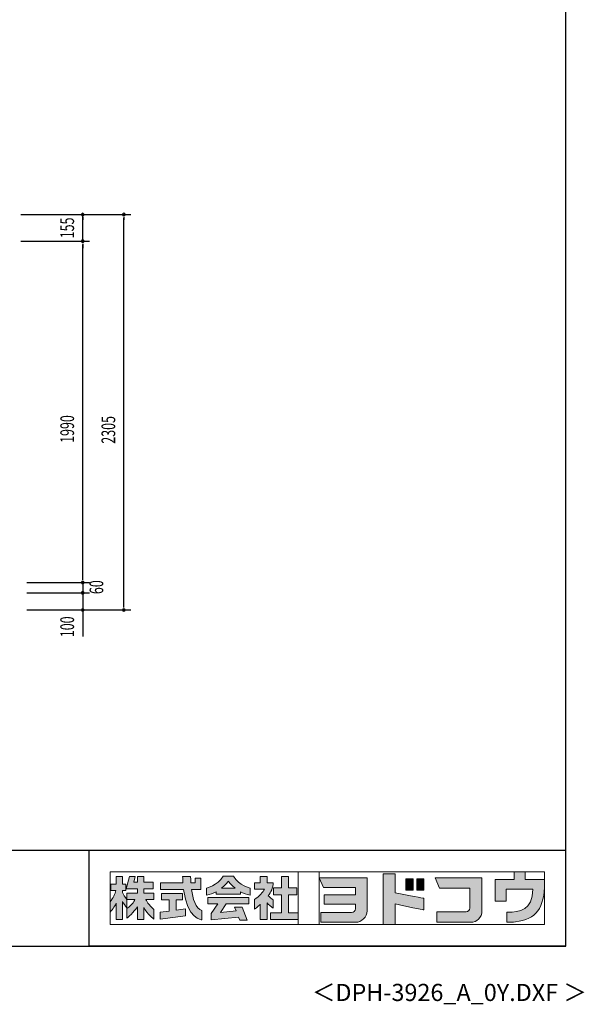
# Model space of a CAD drawing. Extents: x 740 to 16368, y 181 to 11380.
# Drawn here: x 13076 to 16368, y 181 to 5921 of the extents above; entities that cross this region are included whole.
import ezdxf
from ezdxf.enums import TextEntityAlignment as Align

# ---------------------------------------------------------------- set-up
doc = ezdxf.new("R2010")
doc.units = 0
doc.header["$LTSCALE"] = 40
doc.header["$MEASUREMENT"] = 0
for name, color, linetype in [('FILENAME', 7, 'CONTINUOUS'), ('SUNPOU', 4, 'CONTINUOUS'), ('WAKUSEN-02', 4, 'CONTINUOUS'), ('WAKUSEN-03', 4, 'CONTINUOUS')]:
    doc.layers.add(name, color=color, linetype=linetype)
doc.layers.add('FRAME', color=8, linetype='CONTINUOUS', lineweight=0, plot=False)
doc.layers.add('株式会社ヨドコウ 社名ロゴタイプ 横組み', color=4, linetype='CONTINUOUS', lineweight=0)
doc.styles.add('00', font='ROMANS', dxfattribs={"width": 0.666667, "bigfont": 'BIGFONT'})
doc.styles.add('FILENAME', font='romans', dxfattribs={"height": 100, "bigfont": 'bigfont'})

# ---------------------------------------------------------------- blocks, each defined once
blk = doc.blocks.new('Block_0')
at = {"layer": '株式会社ヨドコウ 社名ロゴタイプ 横組み'}
h = blk.add_hatch(color=256, dxfattribs=at)
h.dxf.hatch_style = 1
edge = h.paths.add_edge_path()
edge.add_spline(control_points=[(128.43, -12.79), (128.43, -12.43), (128.43, -12.09), (128.43, -11.79)], knot_values=[12.750005, 12.750005, 12.750005, 12.750005, 12.812504, 12.812504, 12.812504, 12.812504], degree=3, periodic=0)
edge.add_spline(control_points=[(128.43, -11.79), (128.43, -11.5), (128.43, -11.24), (128.43, -11.02)], knot_values=[12.812504, 12.812504, 12.812504, 12.812504, 12.875003, 12.875003, 12.875003, 12.875003], degree=3, periodic=0)
edge.add_spline(control_points=[(128.43, -11.02), (128.43, -10.92), (128.43, -10.82), (128.43, -10.74)], knot_values=[12.875003, 12.875003, 12.875003, 12.875003, 12.906252, 12.906252, 12.906252, 12.906252], degree=3, periodic=0)
edge.add_spline(control_points=[(128.43, -10.74), (128.43, -10.66), (128.43, -10.59), (128.43, -10.53)], knot_values=[12.906252, 12.906252, 12.906252, 12.906252, 12.937501, 12.937501, 12.937501, 12.937501], degree=3, periodic=0)
edge.add_spline(control_points=[(128.43, -10.35), (128.43, -10.35), (128.43, -10.35), (128.43, -10.35), (128.43, -10.35), (122.78, -10.35), (117.12, -10.35)], knot_values=[12.999817, 12.999817, 12.999817, 12.999817, 13, 13, 13, 13.49999, 13.49999, 13.49999, 13.49999], degree=3, periodic=0)
edge.add_spline(control_points=[(117.12, -10.35), (111.46, -10.35), (105.8, -10.35), (105.8, -10.35)], knot_values=[13.49999, 13.49999, 13.49999, 13.49999, 14, 14, 14, 14], degree=3, periodic=0)
edge.add_spline(control_points=[(105.8, -10.35), (105.8, -10.35), (107.72, -14.94), (107.72, -14.94)], knot_values=[0.00001, 0.00001, 0.00001, 0.00001, 0.99999, 0.99999, 0.99999, 0.99999], degree=3, periodic=0)
edge.add_spline(control_points=[(107.72, -14.94), (107.72, -14.94), (122.93, -14.94), (122.93, -14.94)], knot_values=[1.00001, 1.00001, 1.00001, 1.00001, 1.99999, 1.99999, 1.99999, 1.99999], degree=3, periodic=0)
edge.add_spline(control_points=[(122.93, -14.94), (122.93, -14.94), (122.93, -18.45), (122.93, -18.45)], knot_values=[2.00001, 2.00001, 2.00001, 2.00001, 2.99999, 2.99999, 2.99999, 2.99999], degree=3, periodic=0)
edge.add_spline(control_points=[(122.93, -18.45), (122.93, -18.45), (108.09, -18.45), (108.09, -18.45)], knot_values=[3.00001, 3.00001, 3.00001, 3.00001, 3.99999, 3.99999, 3.99999, 3.99999], degree=3, periodic=0)
edge.add_spline(control_points=[(108.09, -18.45), (108.09, -18.45), (108.09, -22.88), (108.09, -22.88)], knot_values=[4.00001, 4.00001, 4.00001, 4.00001, 4.99999, 4.99999, 4.99999, 4.99999], degree=3, periodic=0)
edge.add_spline(control_points=[(108.09, -22.88), (108.09, -22.88), (122.93, -22.88), (122.93, -22.88)], knot_values=[5.00001, 5.00001, 5.00001, 5.00001, 5.99999, 5.99999, 5.99999, 5.99999], degree=3, periodic=0)
edge.add_spline(control_points=[(122.93, -22.88), (122.93, -22.88), (122.93, -25.08), (122.93, -25.08)], knot_values=[6.00001, 6.00001, 6.00001, 6.00001, 7, 7, 7, 7], degree=3, periodic=0)
edge.add_spline(control_points=[(122.93, -25.08), (122.93, -26.07), (122.12, -26.87), (121.13, -26.87)], knot_values=[7, 7, 7, 7, 8, 8, 8, 8], degree=3, periodic=0)
edge.add_spline(control_points=[(121.13, -26.87), (121.13, -26.87), (106.47, -26.87), (106.47, -26.87)], knot_values=[8.00001, 8.00001, 8.00001, 8.00001, 8.99999, 8.99999, 8.99999, 8.99999], degree=3, periodic=0)
edge.add_spline(control_points=[(106.47, -26.87), (106.47, -26.87), (106.47, -31.47), (106.47, -31.47)], knot_values=[9.00001, 9.00001, 9.00001, 9.00001, 9.99999, 9.99999, 9.99999, 9.99999], degree=3, periodic=0)
edge.add_spline(control_points=[(106.47, -31.47), (106.47, -31.47), (122.93, -31.47), (122.93, -31.47)], knot_values=[10.00001, 10.00001, 10.00001, 10.00001, 11, 11, 11, 11], degree=3, periodic=0)
edge.add_spline(control_points=[(122.93, -31.47), (125.96, -31.47), (128.43, -28.99), (128.43, -25.96), (128.43, -25.96), (128.43, -24.98), (128.43, -23.52)], knot_values=[11, 11, 11, 11, 12, 12, 12, 12.250015, 12.250015, 12.250015, 12.250015], degree=3, periodic=0)
edge.add_spline(control_points=[(128.43, -23.52), (128.43, -22.06), (128.43, -20.11), (128.43, -18.16)], knot_values=[12.250015, 12.250015, 12.250015, 12.250015, 12.50001, 12.50001, 12.50001, 12.50001], degree=3, periodic=0)
edge.add_spline(control_points=[(128.43, -18.16), (128.43, -17.18), (128.43, -16.2), (128.43, -15.29)], knot_values=[12.50001, 12.50001, 12.50001, 12.50001, 12.625008, 12.625008, 12.625008, 12.625008], degree=3, periodic=0)
edge.add_spline(control_points=[(128.43, -15.29), (128.43, -14.38), (128.43, -13.52), (128.43, -12.79)], knot_values=[12.625008, 12.625008, 12.625008, 12.625008, 12.750005, 12.750005, 12.750005, 12.750005], degree=3, periodic=0)
edge = h.paths.add_edge_path()
edge.add_spline(control_points=[(141.81, -17.46), (141.81, -17.46), (141.81, -8.53), (141.81, -8.53)], knot_values=[1.00001, 1.00001, 1.00001, 1.00001, 1.99999, 1.99999, 1.99999, 1.99999], degree=3, periodic=0)
edge.add_spline(control_points=[(141.81, -8.53), (141.81, -8.53), (136.06, -8.53), (136.06, -8.53)], knot_values=[2.00001, 2.00001, 2.00001, 2.00001, 2.99999, 2.99999, 2.99999, 2.99999], degree=3, periodic=0)
edge.add_spline(control_points=[(136.06, -8.53), (136.06, -8.53), (136.06, -32.5), (136.06, -32.5)], knot_values=[3.00001, 3.00001, 3.00001, 3.00001, 3.99999, 3.99999, 3.99999, 3.99999], degree=3, periodic=0)
edge.add_spline(control_points=[(136.06, -32.5), (136.06, -32.5), (141.81, -32.5), (141.81, -32.5)], knot_values=[4.00001, 4.00001, 4.00001, 4.00001, 4.99999, 4.99999, 4.99999, 4.99999], degree=3, periodic=0)
edge.add_spline(control_points=[(141.81, -32.5), (141.81, -32.5), (141.81, -22.75), (141.81, -22.75)], knot_values=[5.00001, 5.00001, 5.00001, 5.00001, 6, 6, 6, 6], degree=3, periodic=0)
edge.add_spline(control_points=[(141.81, -22.75), (146.75, -23.83), (154.97, -25.5), (155.05, -25.52)], knot_values=[6, 6, 6, 6, 7, 7, 7, 7], degree=3, periodic=0)
edge.add_spline(control_points=[(155.05, -25.52), (155.05, -25.52), (155.4, -25.59), (155.4, -25.59), (155.4, -25.59), (155.4, -20.1), (155.4, -20.1), (155.4, -20.1), (155.17, -20.05), (155.17, -20.05)], knot_values=[7.00003, 7.00003, 7.00003, 7.00003, 8, 8, 8, 9, 9, 9, 9.99997, 9.99997, 9.99997, 9.99997], degree=3, periodic=0)
edge.add_spline(control_points=[(155.17, -20.05), (155.1, -20.04), (148.67, -18.75), (141.81, -17.46)], knot_values=[0, 0, 0, 0, 1, 1, 1, 1], degree=3, periodic=0)
edge = h.paths.add_edge_path()
edge.add_spline(control_points=[(182.97, -15.35), (182.97, -14.42), (182.97, -13.56), (182.97, -12.82)], knot_values=[8.625007, 8.625007, 8.625007, 8.625007, 8.750005, 8.750005, 8.750005, 8.750005], degree=3, periodic=0)
edge.add_spline(control_points=[(182.97, -12.82), (182.97, -12.45), (182.97, -12.11), (182.97, -11.81)], knot_values=[8.750005, 8.750005, 8.750005, 8.750005, 8.812504, 8.812504, 8.812504, 8.812504], degree=3, periodic=0)
edge.add_spline(control_points=[(182.97, -11.81), (182.97, -11.51), (182.97, -11.25), (182.97, -11.03)], knot_values=[8.812504, 8.812504, 8.812504, 8.812504, 8.875002, 8.875002, 8.875002, 8.875002], degree=3, periodic=0)
edge.add_spline(control_points=[(182.97, -11.03), (182.97, -10.92), (182.97, -10.83), (182.97, -10.74)], knot_values=[8.875002, 8.875002, 8.875002, 8.875002, 8.906252, 8.906252, 8.906252, 8.906252], degree=3, periodic=0)
edge.add_spline(control_points=[(182.97, -10.74), (182.97, -10.66), (182.97, -10.59), (182.97, -10.53)], knot_values=[8.906252, 8.906252, 8.906252, 8.906252, 8.937501, 8.937501, 8.937501, 8.937501], degree=3, periodic=0)
edge.add_spline(control_points=[(182.97, -10.35), (182.97, -10.35), (182.97, -10.35), (182.97, -10.35), (182.97, -10.35), (177.43, -10.35), (171.88, -10.35)], knot_values=[8.999817, 8.999817, 8.999817, 8.999817, 9, 9, 9, 9.49999, 9.49999, 9.49999, 9.49999], degree=3, periodic=0)
edge.add_spline(control_points=[(171.88, -10.35), (166.33, -10.35), (160.78, -10.35), (160.78, -10.35)], knot_values=[9.49999, 9.49999, 9.49999, 9.49999, 10, 10, 10, 10], degree=3, periodic=0)
edge.add_spline(control_points=[(160.78, -10.35), (160.78, -10.35), (162.85, -15.34), (162.85, -15.34)], knot_values=[0.00001, 0.00001, 0.00001, 0.00001, 0.99999, 0.99999, 0.99999, 0.99999], degree=3, periodic=0)
edge.add_spline(control_points=[(162.85, -15.34), (162.85, -15.34), (177.24, -15.34), (177.24, -15.34)], knot_values=[1.00001, 1.00001, 1.00001, 1.00001, 1.99999, 1.99999, 1.99999, 1.99999], degree=3, periodic=0)
edge.add_spline(control_points=[(177.24, -15.34), (177.24, -15.34), (177.24, -24.73), (177.24, -24.73)], knot_values=[2.00001, 2.00001, 2.00001, 2.00001, 3, 3, 3, 3], degree=3, periodic=0)
edge.add_spline(control_points=[(177.24, -24.73), (177.24, -25.66), (176.48, -26.43), (175.54, -26.43)], knot_values=[3, 3, 3, 3, 4, 4, 4, 4], degree=3, periodic=0)
edge.add_spline(control_points=[(175.54, -26.43), (175.54, -26.43), (161.55, -26.43), (161.55, -26.43)], knot_values=[4.00001, 4.00001, 4.00001, 4.00001, 4.99999, 4.99999, 4.99999, 4.99999], degree=3, periodic=0)
edge.add_spline(control_points=[(161.55, -26.43), (161.55, -26.43), (161.55, -31.47), (161.55, -31.47)], knot_values=[5.00001, 5.00001, 5.00001, 5.00001, 5.99999, 5.99999, 5.99999, 5.99999], degree=3, periodic=0)
edge.add_spline(control_points=[(161.55, -31.47), (161.55, -31.47), (177.65, -31.47), (177.65, -31.47)], knot_values=[6.00001, 6.00001, 6.00001, 6.00001, 7, 7, 7, 7], degree=3, periodic=0)
edge.add_spline(control_points=[(177.65, -31.47), (180.58, -31.47), (182.97, -29.08), (182.97, -26.14), (182.97, -26.14), (182.97, -25.15), (182.97, -23.67)], knot_values=[7, 7, 7, 7, 8, 8, 8, 8.250015, 8.250015, 8.250015, 8.250015], degree=3, periodic=0)
edge.add_spline(control_points=[(182.97, -23.67), (182.97, -22.19), (182.97, -20.22), (182.97, -18.25)], knot_values=[8.250015, 8.250015, 8.250015, 8.250015, 8.50001, 8.50001, 8.50001, 8.50001], degree=3, periodic=0)
edge.add_spline(control_points=[(182.97, -18.25), (182.97, -17.26), (182.97, -16.27), (182.97, -15.35)], knot_values=[8.50001, 8.50001, 8.50001, 8.50001, 8.625007, 8.625007, 8.625007, 8.625007], degree=3, periodic=0)
edge = h.paths.add_edge_path()
edge.add_spline(control_points=[(212.73, -12.78), (212.73, -12.78), (212.73, -11.21), (212.73, -11.21), (212.73, -11.21), (203.51, -11.21), (203.51, -11.21)], knot_values=[14.00002, 14.00002, 14.00002, 14.00002, 15, 15, 15, 15.99998, 15.99998, 15.99998, 15.99998], degree=3, periodic=0)
edge.add_spline(control_points=[(203.51, -11.21), (203.51, -11.21), (203.51, -11.21), (203.51, -11.21), (203.51, -11.21), (203.51, -11.21), (203.51, -11.21)], knot_values=[15.99998, 15.99998, 15.99998, 15.99998, 16, 16, 16, 16.00001, 16.00001, 16.00001, 16.00001], degree=3, periodic=0)
edge.add_spline(control_points=[(203.51, -11.21), (203.51, -11.21), (203.51, -7.5), (203.51, -7.5)], knot_values=[0.00001, 0.00001, 0.00001, 0.00001, 0.99999, 0.99999, 0.99999, 0.99999], degree=3, periodic=0)
edge.add_spline(control_points=[(203.51, -7.5), (203.51, -7.5), (198.23, -7.5), (198.23, -7.5)], knot_values=[1.00001, 1.00001, 1.00001, 1.00001, 1.99999, 1.99999, 1.99999, 1.99999], degree=3, periodic=0)
edge.add_spline(control_points=[(198.23, -7.5), (198.23, -7.5), (198.23, -11.21), (198.23, -11.21)], knot_values=[2.00001, 2.00001, 2.00001, 2.00001, 2.99999, 2.99999, 2.99999, 2.99999], degree=3, periodic=0)
edge.add_spline(control_points=[(198.23, -11.21), (198.23, -11.21), (189.33, -11.21), (189.33, -11.21)], knot_values=[3.00001, 3.00001, 3.00001, 3.00001, 3.99999, 3.99999, 3.99999, 3.99999], degree=3, periodic=0)
edge.add_spline(control_points=[(189.33, -11.21), (189.33, -11.21), (189.33, -21.51), (189.33, -21.51)], knot_values=[4.00001, 4.00001, 4.00001, 4.00001, 4.99999, 4.99999, 4.99999, 4.99999], degree=3, periodic=0)
edge.add_spline(control_points=[(189.33, -21.51), (189.33, -21.51), (194.46, -21.51), (194.46, -21.51)], knot_values=[5.00001, 5.00001, 5.00001, 5.00001, 5.99999, 5.99999, 5.99999, 5.99999], degree=3, periodic=0)
edge.add_spline(control_points=[(194.46, -21.51), (194.46, -21.51), (194.46, -15.81), (194.46, -15.81)], knot_values=[6.00001, 6.00001, 6.00001, 6.00001, 6.99999, 6.99999, 6.99999, 6.99999], degree=3, periodic=0)
edge.add_spline(control_points=[(194.46, -15.81), (194.46, -15.81), (207.16, -15.81), (207.16, -15.81)], knot_values=[7.00001, 7.00001, 7.00001, 7.00001, 8, 8, 8, 8], degree=3, periodic=0)
edge.add_spline(control_points=[(207.16, -15.81), (206.97, -25.77), (201.09, -26.66), (195.07, -26.71)], knot_values=[8, 8, 8, 8, 9, 9, 9, 9], degree=3, periodic=0)
edge.add_spline(control_points=[(195.07, -26.71), (195.07, -26.71), (194.78, -26.71), (194.78, -26.71)], knot_values=[9.00001, 9.00001, 9.00001, 9.00001, 9.99999, 9.99999, 9.99999, 9.99999], degree=3, periodic=0)
edge.add_spline(control_points=[(194.78, -26.71), (194.78, -26.71), (194.78, -31.47), (194.78, -31.47)], knot_values=[10.00001, 10.00001, 10.00001, 10.00001, 10.99999, 10.99999, 10.99999, 10.99999], degree=3, periodic=0)
edge.add_spline(control_points=[(194.78, -31.47), (194.78, -31.47), (195.08, -31.47), (195.08, -31.47)], knot_values=[11.00001, 11.00001, 11.00001, 11.00001, 12, 12, 12, 12], degree=3, periodic=0)
edge.add_spline(control_points=[(195.08, -31.47), (196.5, -31.47), (197.74, -31.4), (198.86, -31.26)], knot_values=[12, 12, 12, 12, 13, 13, 13, 13], degree=3, periodic=0)
edge.add_spline(control_points=[(198.86, -31.26), (208.71, -30.05), (212.73, -24.69), (212.73, -12.78)], knot_values=[13, 13, 13, 13, 14, 14, 14, 14], degree=3, periodic=0)
h = blk.add_hatch(color=250, dxfattribs=at)
h.dxf.hatch_style = 2
edge = h.paths.add_edge_path()
edge.add_spline(control_points=[(155.17, -20.05), (155.1, -20.04), (148.67, -18.75), (141.81, -17.46), (141.81, -17.46), (141.81, -8.53), (141.81, -8.53), (141.81, -8.53), (136.06, -8.53), (136.06, -8.53), (136.06, -8.53), (136.06, -32.5), (136.06, -32.5), (136.06, -32.5), (141.81, -32.5), (141.81, -32.5), (141.81, -32.5), (141.81, -22.75), (141.81, -22.75), (146.75, -23.83), (154.97, -25.5), (155.05, -25.52), (155.05, -25.52), (155.4, -25.59), (155.4, -25.59), (155.4, -25.59), (155.4, -20.1), (155.4, -20.1), (155.4, -20.1), (155.17, -20.05), (155.17, -20.05)], knot_values=[0, 0, 0, 0, 1, 1, 1, 2, 2, 2, 3, 3, 3, 4, 4, 4, 5, 5, 5, 6, 6, 6, 7, 7, 7, 8, 8, 8, 9, 9, 9, 10, 10, 10, 10], degree=3, periodic=0)
edge.add_line((155.17, -20.05), (155.17, -20.05))
h = blk.add_hatch(color=250, dxfattribs=at)
h.dxf.hatch_style = 2
edge = h.paths.add_edge_path()
edge.add_spline(control_points=[(203.51, -11.21), (203.51, -11.21), (203.51, -7.5), (203.51, -7.5), (203.51, -7.5), (198.23, -7.5), (198.23, -7.5), (198.23, -7.5), (198.23, -11.21), (198.23, -11.21), (198.23, -11.21), (189.33, -11.21), (189.33, -11.21), (189.33, -11.21), (189.33, -21.51), (189.33, -21.51), (189.33, -21.51), (194.46, -21.51), (194.46, -21.51), (194.46, -21.51), (194.46, -15.81), (194.46, -15.81), (194.46, -15.81), (207.16, -15.81), (207.16, -15.81), (206.97, -25.77), (201.09, -26.66), (195.07, -26.71), (195.07, -26.71), (194.78, -26.71), (194.78, -26.71), (194.78, -26.71), (194.78, -31.47), (194.78, -31.47), (194.78, -31.47), (195.08, -31.47), (195.08, -31.47), (196.5, -31.47), (197.74, -31.4), (198.86, -31.26), (208.71, -30.05), (212.73, -24.69), (212.73, -12.78), (212.73, -12.78), (212.73, -11.21), (212.73, -11.21), (212.73, -11.21), (203.51, -11.21), (203.51, -11.21)], knot_values=[0, 0, 0, 0, 1, 1, 1, 2, 2, 2, 3, 3, 3, 4, 4, 4, 5, 5, 5, 6, 6, 6, 7, 7, 7, 8, 8, 8, 9, 9, 9, 10, 10, 10, 11, 11, 11, 12, 12, 12, 13, 13, 13, 14, 14, 14, 15, 15, 15, 16, 16, 16, 16], degree=3, periodic=0)
edge.add_line((203.51, -11.21), (203.51, -11.21))
h = blk.add_hatch(color=256, dxfattribs=at)
h.dxf.hatch_style = 2
edge = h.paths.add_edge_path()
edge.add_spline(control_points=[(22.52, -15.55), (22.52, -15.55), (26.89, -15.55), (26.89, -15.55), (26.89, -15.55), (26.89, -12.49), (26.89, -12.49), (26.89, -12.49), (26.89, -12.48), (26.89, -12.48), (26.89, -12.48), (22.52, -12.48), (22.52, -12.48), (22.52, -12.48), (22.52, -9.76), (22.52, -9.76), (22.52, -9.76), (19.43, -9.76), (19.43, -9.76), (19.43, -9.76), (19.43, -12.48), (19.43, -12.48), (19.43, -12.48), (19.43, -12.49), (19.43, -12.49), (19.43, -12.49), (17.82, -12.49), (17.82, -12.49), (17.82, -12.49), (18.44, -9.76), (18.44, -9.76), (18.44, -9.76), (15.67, -9.76), (15.67, -9.76), (15.67, -9.76), (14.16, -15.55), (14.16, -15.55), (14.16, -15.55), (19.43, -15.55), (19.43, -15.55), (19.43, -15.55), (19.43, -17.6), (19.43, -17.6), (19.43, -17.6), (14.44, -17.6), (14.44, -17.6), (14.44, -17.6), (14.44, -20.61), (14.44, -20.61), (13.55, -19.44), (12.8, -18.25), (12.39, -17.26), (12.39, -17.26), (12.39, -16.3), (12.39, -16.3), (12.39, -16.3), (13.9, -16.3), (13.9, -16.3), (13.9, -16.3), (13.9, -13.32), (13.9, -13.32), (13.9, -13.32), (12.39, -13.32), (12.39, -13.32), (12.39, -13.32), (12.39, -9.76), (12.39, -9.76), (12.39, -9.76), (9.4, -9.76), (9.4, -9.76), (9.4, -9.76), (9.4, -13.32), (9.4, -13.32), (9.4, -13.32), (6.77, -13.32), (6.77, -13.32), (6.77, -13.32), (6.77, -16.3), (6.77, -16.3), (6.77, -16.3), (9.17, -16.3), (9.17, -16.3), (8.88, -18.08), (7.95, -19.98), (6.53, -21.71), (6.53, -21.71), (6.53, -26.68), (6.53, -26.68), (7.81, -25.14), (9.05, -23.22), (9.4, -22.42), (9.4, -22.42), (9.4, -30.2), (9.4, -30.2), (9.4, -30.2), (12.39, -30.2), (12.39, -30.2), (12.39, -30.2), (12.39, -21.53), (12.39, -21.53), (12.72, -22.29), (13.73, -23.63), (14.44, -24.55), (14.44, -24.55), (14.44, -20.69), (14.44, -20.69), (14.44, -20.69), (14.5, -20.69), (14.5, -20.69), (14.5, -20.69), (18.29, -20.69), (18.29, -20.69), (18.29, -20.69), (17.1, -23.18), (14.44, -24.95), (14.44, -24.95), (14.44, -29.56), (14.44, -29.56), (15.91, -28.51), (18.82, -25.32), (19.43, -24.11), (19.43, -24.11), (19.43, -30.2), (19.43, -30.2), (19.43, -30.2), (22.52, -30.2), (22.52, -30.2), (22.52, -30.2), (22.52, -24.43), (22.52, -24.43), (24.05, -27.77), (27.23, -29.95), (27.23, -29.95), (27.23, -29.95), (27.23, -25.41), (27.23, -25.41), (24.93, -23.55), (23.41, -20.69), (23.41, -20.69), (23.41, -20.69), (27.23, -20.69), (27.23, -20.69), (27.23, -20.69), (27.23, -17.6), (27.23, -17.6), (27.23, -17.6), (22.52, -17.6), (22.52, -17.6), (22.52, -17.6), (22.52, -15.55), (22.52, -15.55)], knot_values=[0, 0, 0, 0, 1, 1, 1, 2, 2, 2, 3, 3, 3, 4, 4, 4, 5, 5, 5, 6, 6, 6, 7, 7, 7, 8, 8, 8, 9, 9, 9, 10, 10, 10, 11, 11, 11, 12, 12, 12, 13, 13, 13, 14, 14, 14, 15, 15, 15, 16, 16, 16, 17, 17, 17, 18, 18, 18, 19, 19, 19, 20, 20, 20, 21, 21, 21, 22, 22, 22, 23, 23, 23, 24, 24, 24, 25, 25, 25, 26, 26, 26, 27, 27, 27, 28, 28, 28, 29, 29, 29, 30, 30, 30, 31, 31, 31, 32, 32, 32, 33, 33, 33, 34, 34, 34, 35, 35, 35, 36, 36, 36, 37, 37, 37, 38, 38, 38, 39, 39, 39, 40, 40, 40, 41, 41, 41, 42, 42, 42, 43, 43, 43, 44, 44, 44, 45, 45, 45, 46, 46, 46, 47, 47, 47, 48, 48, 48, 49, 49, 49, 50, 50, 50, 50], degree=3, periodic=0)
h = blk.add_hatch(color=256, dxfattribs=at)
h.dxf.hatch_style = 2
edge = h.paths.add_edge_path()
edge.add_spline(control_points=[(45.15, -15.85), (45.15, -15.85), (49.6, -15.85), (49.6, -15.85), (49.6, -15.85), (49.6, -10.54), (49.6, -10.54), (49.6, -10.54), (46.93, -10.54), (46.93, -10.54), (46.93, -10.54), (46.93, -12.72), (46.93, -12.72), (46.93, -12.72), (44.85, -12.72), (44.85, -12.72), (44.74, -11.69), (44.68, -9.71), (44.68, -9.71), (44.68, -9.71), (40.92, -9.71), (40.92, -9.71), (40.93, -10.77), (40.97, -11.77), (41.03, -12.72), (41.03, -12.72), (30.42, -12.72), (30.42, -12.72), (30.42, -12.72), (30.42, -15.85), (30.42, -15.85), (30.42, -15.85), (41.32, -15.85), (41.32, -15.85), (43.08, -29.91), (50.08, -30.3), (50.08, -30.3), (50.08, -30.3), (50.08, -25.89), (50.08, -25.89), (46.98, -25.07), (45.69, -19.94), (45.15, -15.85)], knot_values=[0, 0, 0, 0, 1, 1, 1, 2, 2, 2, 3, 3, 3, 4, 4, 4, 5, 5, 5, 6, 6, 6, 7, 7, 7, 8, 8, 8, 9, 9, 9, 10, 10, 10, 11, 11, 11, 12, 12, 12, 13, 13, 13, 14, 14, 14, 14], degree=3, periodic=0)
h = blk.add_hatch(color=256, dxfattribs=at)
h.dxf.hatch_style = 2
edge = h.paths.add_edge_path()
edge.add_spline(control_points=[(59.36, -15.25), (61.43, -13.59), (62.6, -11.98), (62.6, -11.98), (62.6, -11.98), (63.78, -13.59), (65.85, -15.25), (65.85, -15.25), (59.36, -15.25), (59.36, -15.25)], knot_values=[0, 0, 0, 0, 1, 1, 1, 2, 2, 2, 3, 3, 3, 3], degree=3, periodic=0)
edge = h.paths.add_edge_path()
edge.add_spline(control_points=[(65.04, -9.58), (65.04, -9.58), (60.17, -9.58), (60.17, -9.58), (57.4, -14.2), (52.2, -15.27), (52.2, -15.27), (52.2, -15.27), (52.2, -18.6), (52.2, -18.6), (53.93, -18.32), (55.49, -17.69), (56.85, -16.94), (56.85, -16.94), (56.85, -18.14), (56.85, -18.14), (56.85, -18.14), (68.35, -18.14), (68.35, -18.14), (68.35, -18.14), (68.35, -16.94), (68.35, -16.94), (69.71, -17.69), (71.27, -18.32), (73, -18.6), (73, -18.6), (73, -15.27), (73, -15.27), (73, -15.27), (67.8, -14.2), (65.04, -9.58)], knot_values=[0, 0, 0, 0, 1, 1, 1, 2, 2, 2, 3, 3, 3, 4, 4, 4, 5, 5, 5, 6, 6, 6, 7, 7, 7, 8, 8, 8, 9, 9, 9, 10, 10, 10, 10], degree=3, periodic=0)
h = blk.add_hatch(color=256, dxfattribs=at)
h.dxf.hatch_style = 2
edge = h.paths.add_edge_path()
edge.add_spline(control_points=[(83.92, -20.84), (83.49, -20.61), (81.76, -19.16), (81.52, -18.88), (82.86, -17.18), (83.86, -14.97), (83.87, -12.72), (83.87, -12.72), (81.05, -12.72), (81.05, -12.72), (81.05, -12.72), (81.05, -9.76), (81.05, -9.76), (81.05, -9.76), (77.76, -9.76), (77.76, -9.76), (77.76, -9.76), (77.76, -12.72), (77.76, -12.72), (77.76, -12.72), (75.04, -12.72), (75.04, -12.72), (75.04, -12.72), (75.04, -15.74), (75.04, -15.74), (75.04, -15.74), (79.77, -15.74), (79.77, -15.74), (79.1, -17.07), (77.28, -19.22), (75.04, -20.67), (75.04, -20.67), (75.04, -25.31), (75.04, -25.31), (76.07, -24.58), (77.76, -22.86), (77.76, -22.86), (77.76, -22.86), (77.76, -30.22), (77.76, -30.22), (77.76, -30.22), (81.05, -30.22), (81.05, -30.22), (81.05, -30.22), (81.05, -22.29), (81.05, -22.29), (81.42, -22.71), (83.24, -24.3), (83.92, -24.79), (83.92, -24.79), (83.92, -20.84), (83.92, -20.84)], knot_values=[0, 0, 0, 0, 1, 1, 1, 2, 2, 2, 3, 3, 3, 4, 4, 4, 5, 5, 5, 6, 6, 6, 7, 7, 7, 8, 8, 8, 9, 9, 9, 10, 10, 10, 11, 11, 11, 12, 12, 12, 13, 13, 13, 14, 14, 14, 15, 15, 15, 16, 16, 16, 17, 17, 17, 17], degree=3, periodic=0)
h = blk.add_hatch(color=256, dxfattribs=at)
h.dxf.hatch_style = 2
h.paths.add_polyline_path([(91.19, -26.94), (91.19, -18.44), (95.14, -18.44), (95.14, -15.12), (91.19, -15.12), (91.19, -9.76), (87.81, -9.76), (87.81, -15.12), (84.01, -15.12), (84.01, -18.44), (87.81, -18.44), (87.81, -26.94), (82.69, -26.94), (82.69, -30.22), (95.72, -30.22), (95.72, -26.94)])
h = blk.add_hatch(color=250, dxfattribs=at)
h.dxf.hatch_style = 2
edge = h.paths.add_edge_path()
edge.add_spline(control_points=[(105.8, -10.35), (105.8, -10.35), (107.72, -14.94), (107.72, -14.94), (107.72, -14.94), (122.93, -14.94), (122.93, -14.94), (122.93, -14.94), (122.93, -18.45), (122.93, -18.45), (122.93, -18.45), (108.09, -18.45), (108.09, -18.45), (108.09, -18.45), (108.09, -22.88), (108.09, -22.88), (108.09, -22.88), (122.93, -22.88), (122.93, -22.88), (122.93, -22.88), (122.93, -25.08), (122.93, -25.08), (122.93, -26.07), (122.12, -26.87), (121.13, -26.87), (121.13, -26.87), (106.47, -26.87), (106.47, -26.87), (106.47, -26.87), (106.47, -31.47), (106.47, -31.47), (106.47, -31.47), (122.93, -31.47), (122.93, -31.47), (125.96, -31.47), (128.43, -28.99), (128.43, -25.96), (128.43, -25.96), (128.43, -10.35), (128.43, -10.35), (128.43, -10.35), (105.8, -10.35), (105.8, -10.35)], knot_values=[0, 0, 0, 0, 1, 1, 1, 2, 2, 2, 3, 3, 3, 4, 4, 4, 5, 5, 5, 6, 6, 6, 7, 7, 7, 8, 8, 8, 9, 9, 9, 10, 10, 10, 11, 11, 11, 12, 12, 12, 13, 13, 13, 14, 14, 14, 14], degree=3, periodic=0)
edge.add_line((105.8, -10.35), (105.8, -10.35))
h = blk.add_hatch(color=256, dxfattribs=at)
h.dxf.hatch_style = 2
h.paths.add_polyline_path([(146.94, -10.84), (146.94, -16.24), (150.29, -16.24), (150.29, -10.84), (146.94, -10.84)])
h = blk.add_hatch(color=256, dxfattribs=at)
h.dxf.hatch_style = 2
h.paths.add_polyline_path([(152.05, -10.84), (152.05, -16.24), (155.4, -16.24), (155.4, -10.84), (152.05, -10.84)])
h = blk.add_hatch(color=250, dxfattribs=at)
h.dxf.hatch_style = 2
edge = h.paths.add_edge_path()
edge.add_spline(control_points=[(160.78, -10.35), (160.78, -10.35), (162.85, -15.34), (162.85, -15.34), (162.85, -15.34), (177.24, -15.34), (177.24, -15.34), (177.24, -15.34), (177.24, -24.73), (177.24, -24.73), (177.24, -25.66), (176.48, -26.43), (175.54, -26.43), (175.54, -26.43), (161.55, -26.43), (161.55, -26.43), (161.55, -26.43), (161.55, -31.47), (161.55, -31.47), (161.55, -31.47), (177.65, -31.47), (177.65, -31.47), (180.58, -31.47), (182.97, -29.08), (182.97, -26.14), (182.97, -26.14), (182.97, -10.35), (182.97, -10.35), (182.97, -10.35), (160.78, -10.35), (160.78, -10.35)], knot_values=[0, 0, 0, 0, 1, 1, 1, 2, 2, 2, 3, 3, 3, 4, 4, 4, 5, 5, 5, 6, 6, 6, 7, 7, 7, 8, 8, 8, 9, 9, 9, 10, 10, 10, 10], degree=3, periodic=0)
edge.add_line((160.78, -10.35), (160.78, -10.35))
h = blk.add_hatch(color=256, dxfattribs=at)
h.dxf.hatch_style = 2
h.paths.add_polyline_path([(37.86, -20.86), (40.77, -20.86), (40.77, -17.73), (30.83, -17.73), (30.83, -20.86), (34.55, -20.86), (34.55, -26.14), (30.25, -26.72), (30.25, -29.95), (42.2, -28.37), (42.2, -25.15), (37.86, -25.71)])
h = blk.add_hatch(color=256, dxfattribs=at)
h.dxf.hatch_style = 2
h.paths.add_polyline_path([(52.85, -22.77), (57.67, -22.77), (54.52, -27.23), (54.52, -30.26), (67.47, -29.01), (68.04, -30.42), (71.61, -30.42), (69.15, -24.34), (65.59, -24.34), (66.28, -26.04), (58.86, -26.76), (61.59, -22.77), (72.35, -22.77), (72.35, -19.65), (52.85, -19.65)])
at = {"layer": 'FRAME'}
for p, q in [((-3.54, 2.57), (222.81, 2.57)), ((-3.54, -42.57), (-3.54, 2.57)), ((222.81, 2.57), (222.81, -42.57)), ((6.53, -7.5), (212.73, -7.5)), ((6.53, -32.5), (6.53, -7.5)), ((95.72, -7.5), (95.72, -32.5)), ((105.8, -7.5), (105.8, -32.5)), ((212.73, -7.5), (212.73, -32.5)), ((212.73, -32.5), (6.53, -32.5)), ((222.81, -42.57), (-3.54, -42.57))]:
    blk.add_line(p, q, dxfattribs=at)
at = {"layer": '株式会社ヨドコウ 社名ロゴタイプ 横組み'}
for points in [[(91.19, -26.94), (91.19, -18.44), (95.14, -18.44), (95.14, -15.12), (91.19, -15.12), (91.19, -9.76), (87.81, -9.76), (87.81, -15.12), (84.01, -15.12), (84.01, -18.44), (87.81, -18.44), (87.81, -26.94), (82.69, -26.94), (82.69, -30.22), (95.72, -30.22), (95.72, -26.94)], [(37.86, -20.86), (40.77, -20.86), (40.77, -17.73), (30.83, -17.73), (30.83, -20.86), (34.55, -20.86), (34.55, -26.14), (30.25, -26.72), (30.25, -29.95), (42.2, -28.37), (42.2, -25.15), (37.86, -25.71)], [(52.85, -22.77), (57.67, -22.77), (54.52, -27.23), (54.52, -30.26), (67.47, -29.01), (68.04, -30.42), (71.61, -30.42), (69.15, -24.34), (65.59, -24.34), (66.28, -26.04), (58.86, -26.76), (61.59, -22.77), (72.35, -22.77), (72.35, -19.65), (52.85, -19.65)]]:
    blk.add_lwpolyline(points, close=True, dxfattribs=at)
for points in [[(146.94, -10.84), (146.94, -16.24), (150.29, -16.24), (150.29, -10.84), (146.94, -10.84)], [(152.05, -10.84), (152.05, -16.24), (155.4, -16.24), (155.4, -10.84), (152.05, -10.84)]]:
    blk.add_lwpolyline(points, dxfattribs=at)
for points, knots in [([(155.17, -20.05), (155.1, -20.04), (148.67, -18.75), (141.81, -17.46), (141.81, -17.46), (141.81, -8.53), (141.81, -8.53), (141.81, -8.53), (136.06, -8.53), (136.06, -8.53), (136.06, -8.53), (136.06, -32.5), (136.06, -32.5), (136.06, -32.5), (141.81, -32.5), (141.81, -32.5), (141.81, -32.5), (141.81, -22.75), (141.81, -22.75), (146.75, -23.83), (154.97, -25.5), (155.05, -25.52), (155.05, -25.52), (155.4, -25.59), (155.4, -25.59), (155.4, -25.59), (155.4, -20.1), (155.4, -20.1), (155.4, -20.1), (155.17, -20.05), (155.17, -20.05)], [0, 0, 0, 0, 1, 1, 1, 2, 2, 2, 3, 3, 3, 4, 4, 4, 5, 5, 5, 6, 6, 6, 7, 7, 7, 8, 8, 8, 9, 9, 9, 10, 10, 10, 10]), ([(45.15, -15.85), (45.15, -15.85), (49.6, -15.85), (49.6, -15.85), (49.6, -15.85), (49.6, -10.54), (49.6, -10.54), (49.6, -10.54), (46.93, -10.54), (46.93, -10.54), (46.93, -10.54), (46.93, -12.72), (46.93, -12.72), (46.93, -12.72), (44.85, -12.72), (44.85, -12.72), (44.74, -11.69), (44.68, -9.71), (44.68, -9.71), (44.68, -9.71), (40.92, -9.71), (40.92, -9.71), (40.93, -10.77), (40.97, -11.77), (41.03, -12.72), (41.03, -12.72), (30.42, -12.72), (30.42, -12.72), (30.42, -12.72), (30.42, -15.85), (30.42, -15.85), (30.42, -15.85), (41.32, -15.85), (41.32, -15.85), (43.08, -29.91), (50.08, -30.3), (50.08, -30.3), (50.08, -30.3), (50.08, -25.89), (50.08, -25.89), (46.98, -25.07), (45.69, -19.94), (45.15, -15.85)], [0, 0, 0, 0, 1, 1, 1, 2, 2, 2, 3, 3, 3, 4, 4, 4, 5, 5, 5, 6, 6, 6, 7, 7, 7, 8, 8, 8, 9, 9, 9, 10, 10, 10, 11, 11, 11, 12, 12, 12, 13, 13, 13, 14, 14, 14, 14]), ([(65.04, -9.58), (65.04, -9.58), (60.17, -9.58), (60.17, -9.58), (57.4, -14.2), (52.2, -15.27), (52.2, -15.27), (52.2, -15.27), (52.2, -18.6), (52.2, -18.6), (53.93, -18.32), (55.49, -17.69), (56.85, -16.94), (56.85, -16.94), (56.85, -18.14), (56.85, -18.14), (56.85, -18.14), (68.35, -18.14), (68.35, -18.14), (68.35, -18.14), (68.35, -16.94), (68.35, -16.94), (69.71, -17.69), (71.27, -18.32), (73, -18.6), (73, -18.6), (73, -15.27), (73, -15.27), (73, -15.27), (67.8, -14.2), (65.04, -9.58)], [0, 0, 0, 0, 1, 1, 1, 2, 2, 2, 3, 3, 3, 4, 4, 4, 5, 5, 5, 6, 6, 6, 7, 7, 7, 8, 8, 8, 9, 9, 9, 10, 10, 10, 10]), ([(59.36, -15.25), (61.43, -13.59), (62.6, -11.98), (62.6, -11.98), (62.6, -11.98), (63.78, -13.59), (65.85, -15.25), (65.85, -15.25), (59.36, -15.25), (59.36, -15.25)], [0, 0, 0, 0, 1, 1, 1, 2, 2, 2, 3, 3, 3, 3]), ([(83.92, -20.84), (83.49, -20.61), (81.76, -19.16), (81.52, -18.88), (82.86, -17.18), (83.86, -14.97), (83.87, -12.72), (83.87, -12.72), (81.05, -12.72), (81.05, -12.72), (81.05, -12.72), (81.05, -9.76), (81.05, -9.76), (81.05, -9.76), (77.76, -9.76), (77.76, -9.76), (77.76, -9.76), (77.76, -12.72), (77.76, -12.72), (77.76, -12.72), (75.04, -12.72), (75.04, -12.72), (75.04, -12.72), (75.04, -15.74), (75.04, -15.74), (75.04, -15.74), (79.77, -15.74), (79.77, -15.74), (79.1, -17.07), (77.28, -19.22), (75.04, -20.67), (75.04, -20.67), (75.04, -25.31), (75.04, -25.31), (76.07, -24.58), (77.76, -22.86), (77.76, -22.86), (77.76, -22.86), (77.76, -30.22), (77.76, -30.22), (77.76, -30.22), (81.05, -30.22), (81.05, -30.22), (81.05, -30.22), (81.05, -22.29), (81.05, -22.29), (81.42, -22.71), (83.24, -24.3), (83.92, -24.79), (83.92, -24.79), (83.92, -20.84), (83.92, -20.84)], [0, 0, 0, 0, 1, 1, 1, 2, 2, 2, 3, 3, 3, 4, 4, 4, 5, 5, 5, 6, 6, 6, 7, 7, 7, 8, 8, 8, 9, 9, 9, 10, 10, 10, 11, 11, 11, 12, 12, 12, 13, 13, 13, 14, 14, 14, 15, 15, 15, 16, 16, 16, 17, 17, 17, 17])]:
    blk.add_open_spline(points, degree=3, knots=knots, dxfattribs=at)
for points in [[(203.51, -7.5), (203.51, -7.5), (198.23, -7.5), (198.23, -7.5)], [(198.23, -7.5), (198.23, -7.5), (198.23, -11.21), (198.23, -11.21)], [(203.51, -11.21), (203.51, -11.21), (203.51, -7.5), (203.51, -7.5)], [(9.4, -13.32), (9.4, -13.32), (6.77, -13.32), (6.77, -13.32)], [(6.77, -13.32), (6.77, -13.32), (6.77, -16.3), (6.77, -16.3)], [(12.39, -9.76), (12.39, -9.76), (9.4, -9.76), (9.4, -9.76)], [(9.4, -9.76), (9.4, -9.76), (9.4, -13.32), (9.4, -13.32)], [(12.39, -13.32), (12.39, -13.32), (12.39, -9.76), (12.39, -9.76)], [(13.9, -13.32), (13.9, -13.32), (12.39, -13.32), (12.39, -13.32)], [(13.9, -16.3), (13.9, -16.3), (13.9, -13.32), (13.9, -13.32)], [(15.67, -9.76), (15.67, -9.76), (14.16, -15.55), (14.16, -15.55)], [(18.44, -9.76), (18.44, -9.76), (15.67, -9.76), (15.67, -9.76)], [(17.82, -12.49), (17.82, -12.49), (18.44, -9.76), (18.44, -9.76)], [(19.43, -12.49), (19.43, -12.49), (17.82, -12.49), (17.82, -12.49)], [(22.52, -9.76), (22.52, -9.76), (19.43, -9.76), (19.43, -9.76)], [(19.43, -9.76), (19.43, -9.76), (19.43, -12.48), (19.43, -12.48)], [(19.43, -12.48), (19.43, -12.48), (19.43, -12.49), (19.43, -12.49)], [(22.52, -12.48), (22.52, -12.48), (22.52, -9.76), (22.52, -9.76)], [(26.89, -12.48), (26.89, -12.48), (22.52, -12.48), (22.52, -12.48)], [(26.89, -12.49), (26.89, -12.49), (26.89, -12.48), (26.89, -12.48)], [(26.89, -15.55), (26.89, -15.55), (26.89, -12.49), (26.89, -12.49)], [(105.8, -10.35), (105.8, -10.35), (107.72, -14.94), (107.72, -14.94)], [(128.43, -10.35), (128.43, -10.35), (105.8, -10.35), (105.8, -10.35)], [(128.43, -25.96), (128.43, -25.96), (128.43, -10.35), (128.43, -10.35)], [(160.78, -10.35), (160.78, -10.35), (162.85, -15.34), (162.85, -15.34)], [(182.97, -10.35), (182.97, -10.35), (160.78, -10.35), (160.78, -10.35)], [(182.97, -26.14), (182.97, -26.14), (182.97, -10.35), (182.97, -10.35)], [(198.23, -11.21), (198.23, -11.21), (189.33, -11.21), (189.33, -11.21)], [(189.33, -11.21), (189.33, -11.21), (189.33, -21.51), (189.33, -21.51)], [(198.86, -31.26), (208.71, -30.05), (212.73, -24.69), (212.73, -12.78)], [(212.73, -11.21), (212.73, -11.21), (203.51, -11.21), (203.51, -11.21)], [(212.73, -12.78), (212.73, -12.78), (212.73, -11.21), (212.73, -11.21)], [(9.17, -16.3), (8.88, -18.08), (7.95, -19.98), (6.53, -21.71)], [(6.77, -16.3), (6.77, -16.3), (9.17, -16.3), (9.17, -16.3)], [(12.39, -17.26), (12.39, -17.26), (12.39, -16.3), (12.39, -16.3)], [(12.39, -16.3), (12.39, -16.3), (13.9, -16.3), (13.9, -16.3)], [(14.44, -20.61), (13.55, -19.44), (12.8, -18.25), (12.39, -17.26)], [(14.16, -15.55), (14.16, -15.55), (19.43, -15.55), (19.43, -15.55)], [(19.43, -17.6), (19.43, -17.6), (14.44, -17.6), (14.44, -17.6)], [(14.44, -17.6), (14.44, -17.6), (14.44, -20.61), (14.44, -20.61)], [(19.43, -15.55), (19.43, -15.55), (19.43, -17.6), (19.43, -17.6)], [(22.52, -15.55), (22.52, -15.55), (26.89, -15.55), (26.89, -15.55)], [(22.52, -17.6), (22.52, -17.6), (22.52, -15.55), (22.52, -15.55)], [(27.23, -17.6), (27.23, -17.6), (22.52, -17.6), (22.52, -17.6)], [(27.23, -20.69), (27.23, -20.69), (27.23, -17.6), (27.23, -17.6)], [(107.72, -14.94), (107.72, -14.94), (122.93, -14.94), (122.93, -14.94)], [(122.93, -18.45), (122.93, -18.45), (108.09, -18.45), (108.09, -18.45)], [(108.09, -18.45), (108.09, -18.45), (108.09, -22.88), (108.09, -22.88)], [(122.93, -14.94), (122.93, -14.94), (122.93, -18.45), (122.93, -18.45)], [(162.85, -15.34), (162.85, -15.34), (177.24, -15.34), (177.24, -15.34)], [(177.24, -15.34), (177.24, -15.34), (177.24, -24.73), (177.24, -24.73)], [(194.46, -21.51), (194.46, -21.51), (194.46, -15.81), (194.46, -15.81)], [(194.46, -15.81), (194.46, -15.81), (207.16, -15.81), (207.16, -15.81)], [(207.16, -15.81), (206.97, -25.77), (201.09, -26.66), (195.07, -26.71)], [(6.53, -21.71), (6.53, -21.71), (6.53, -26.68), (6.53, -26.68)], [(6.53, -26.68), (7.81, -25.14), (9.05, -23.22), (9.4, -22.42)], [(9.4, -22.42), (9.4, -22.42), (9.4, -30.2), (9.4, -30.2)], [(12.39, -30.2), (12.39, -30.2), (12.39, -21.53), (12.39, -21.53)], [(12.39, -21.53), (12.72, -22.29), (13.73, -23.63), (14.44, -24.55)], [(14.44, -24.55), (14.44, -24.55), (14.44, -20.69), (14.44, -20.69)], [(14.44, -20.69), (14.44, -20.69), (14.5, -20.69), (14.5, -20.69)], [(18.29, -20.69), (18.29, -20.69), (17.1, -23.18), (14.44, -24.95)], [(14.5, -20.69), (14.5, -20.69), (18.29, -20.69), (18.29, -20.69)], [(27.23, -25.41), (24.93, -23.55), (23.41, -20.69), (23.41, -20.69)], [(23.41, -20.69), (23.41, -20.69), (27.23, -20.69), (27.23, -20.69)], [(108.09, -22.88), (108.09, -22.88), (122.93, -22.88), (122.93, -22.88)], [(122.93, -22.88), (122.93, -22.88), (122.93, -25.08), (122.93, -25.08)], [(189.33, -21.51), (189.33, -21.51), (194.46, -21.51), (194.46, -21.51)], [(14.44, -29.56), (15.91, -28.51), (18.82, -25.32), (19.43, -24.11)], [(14.44, -24.95), (14.44, -24.95), (14.44, -29.56), (14.44, -29.56)], [(19.43, -24.11), (19.43, -24.11), (19.43, -30.2), (19.43, -30.2)], [(22.52, -30.2), (22.52, -30.2), (22.52, -24.43), (22.52, -24.43)], [(22.52, -24.43), (24.05, -27.77), (27.23, -29.95), (27.23, -29.95)], [(27.23, -29.95), (27.23, -29.95), (27.23, -25.41), (27.23, -25.41)], [(121.13, -26.87), (121.13, -26.87), (106.47, -26.87), (106.47, -26.87)], [(106.47, -26.87), (106.47, -26.87), (106.47, -31.47), (106.47, -31.47)], [(122.93, -25.08), (122.93, -26.07), (122.12, -26.87), (121.13, -26.87)], [(122.93, -31.47), (125.96, -31.47), (128.43, -28.99), (128.43, -25.96)], [(175.54, -26.43), (175.54, -26.43), (161.55, -26.43), (161.55, -26.43)], [(161.55, -26.43), (161.55, -26.43), (161.55, -31.47), (161.55, -31.47)], [(177.24, -24.73), (177.24, -25.66), (176.48, -26.43), (175.54, -26.43)], [(177.65, -31.47), (180.58, -31.47), (182.97, -29.08), (182.97, -26.14)], [(195.07, -26.71), (195.07, -26.71), (194.78, -26.71), (194.78, -26.71)], [(194.78, -26.71), (194.78, -26.71), (194.78, -31.47), (194.78, -31.47)], [(9.4, -30.2), (9.4, -30.2), (12.39, -30.2), (12.39, -30.2)], [(19.43, -30.2), (19.43, -30.2), (22.52, -30.2), (22.52, -30.2)], [(106.47, -31.47), (106.47, -31.47), (122.93, -31.47), (122.93, -31.47)], [(161.55, -31.47), (161.55, -31.47), (177.65, -31.47), (177.65, -31.47)], [(194.78, -31.47), (194.78, -31.47), (195.08, -31.47), (195.08, -31.47)], [(195.08, -31.47), (196.5, -31.47), (197.74, -31.4), (198.86, -31.26)]]:
    blk.add_open_spline(points, degree=3, dxfattribs=at)
blk = doc.blocks.new('*U5')
at = {"layer": '株式会社ヨドコウ 社名ロゴタイプ 横組み', "xscale": 0.3256048605312869, "yscale": 0.3256048605312869, "zscale": 0.3256048605312869}
blk.add_blockref('Block_0', (1.15, 6.51), dxfattribs=at)

msp = doc.modelspace()

# ---------------------------------------------------------------- linework, layer by layer
at = {"layer": 'SUNPOU'}
for p, q in [((13083.3, 4784.8), (13723.3, 4784.8)), ((13443.3, 4629.8), (13443.3, 4784.8)), ((13443.3, 4769.8), (13443.3, 4754.8)), ((13683.3, 4769.8), (13683.3, 4754.8)), ((13683.3, 2499.8), (13683.3, 4764.8)), ((13083.3, 4629.8), (13483.3, 4629.8)), ((13083.3, 4629.8), (13483.3, 4629.8)), ((13443.3, 4614.8), (13443.3, 4599.8)), ((13443.3, 4614.8), (13443.3, 4599.8)), ((13443.3, 2659.8), (13443.3, 4609.8)), ((13443.3, 4609.8), (13443.3, 4589.8)), ((13443.3, 2654.8), (13443.3, 2669.8)), ((13117.6, 2639.8), (13483.3, 2639.8)), ((13443.3, 2639.8), (13443.3, 2579.8)), ((13117.6, 2579.8), (13483.3, 2579.8)), ((13443.3, 2579.8), (13443.3, 2324.6)), ((13443.3, 2564.8), (13443.3, 2549.8)), ((13443.3, 2559.8), (13443.3, 2539.8)), ((13117.6, 2479.8), (13723.3, 2479.8)), ((13683.3, 2494.8), (13683.3, 2509.8)), ((13443.3, 2464.8), (13443.3, 2449.8)), ((13443.3, 2459.8), (13443.3, 2439.8))]:
    msp.add_line(p, q, dxfattribs=at)
for centre, start, end in [((13443.3, 4784.8), 90, 270), ((13443.3, 4784.8), 270, 90), ((13683.3, 4784.8), 90, 270), ((13683.3, 4784.8), 270, 90), ((13443.3, 4629.8), 90, 270), ((13443.3, 4629.8), 90, 270), ((13443.3, 4629.8), 270, 90), ((13443.3, 4629.8), 270, 90), ((13443.3, 2639.8), 90, 270), ((13443.3, 2639.8), 270, 90), ((13443.3, 2579.8), 90, 270), ((13443.3, 2579.8), 270, 90), ((13443.3, 2479.8), 90, 270), ((13443.3, 2479.8), 270, 90), ((13683.3, 2479.8), 90, 270), ((13683.3, 2479.8), 270, 90)]:
    msp.add_arc(centre, 7.5, start, end, dxfattribs=at)
at = {"layer": 'WAKUSEN-02'}
for p, q in [((16260, 520), (16260, 11380)), ((740, 1080), (16260, 1080)), ((740, 520), (16260, 520))]:
    msp.add_line(p, q, dxfattribs=at)
at = {"layer": 'WAKUSEN-03'}
msp.add_line((13480, 520), (13480, 1080), dxfattribs=at)

# ---------------------------------------------------------------- block references
at = {"layer": '株式会社ヨドコウ 社名ロゴタイプ 横組み', "xscale": 37.72048846675705, "yscale": 37.72048846675705, "zscale": 37.72048846675705}
msp.add_blockref('*U5', (13480, 800), dxfattribs=at)

# ---------------------------------------------------------------- texts
at = {"layer": 'FILENAME', "style": 'FILENAME'}
msp.add_text('＜DPH-3926_A_0Y.DXF ＞', height=100, dxfattribs=at).set_placement((16382, 200), align=Align.RIGHT)
at = {"layer": 'SUNPOU', "style": '00', "width": 0.666667}
for s, p in [('155', (13363.3, 4707.3)), ('1990', (13363.3, 3534.8)), ('2305', (13603.3, 3529.8)), ('100', (13363.3, 2381.8))]:
    msp.add_text(s, height=80, rotation=90, dxfattribs=at).set_placement(p, align=Align.MIDDLE)
msp.add_text('60', height=80, rotation=90, dxfattribs=at).set_placement((13523.3, 2612.7), align=Align.MIDDLE_CENTER)

doc.saveas('drawing.dxf')
